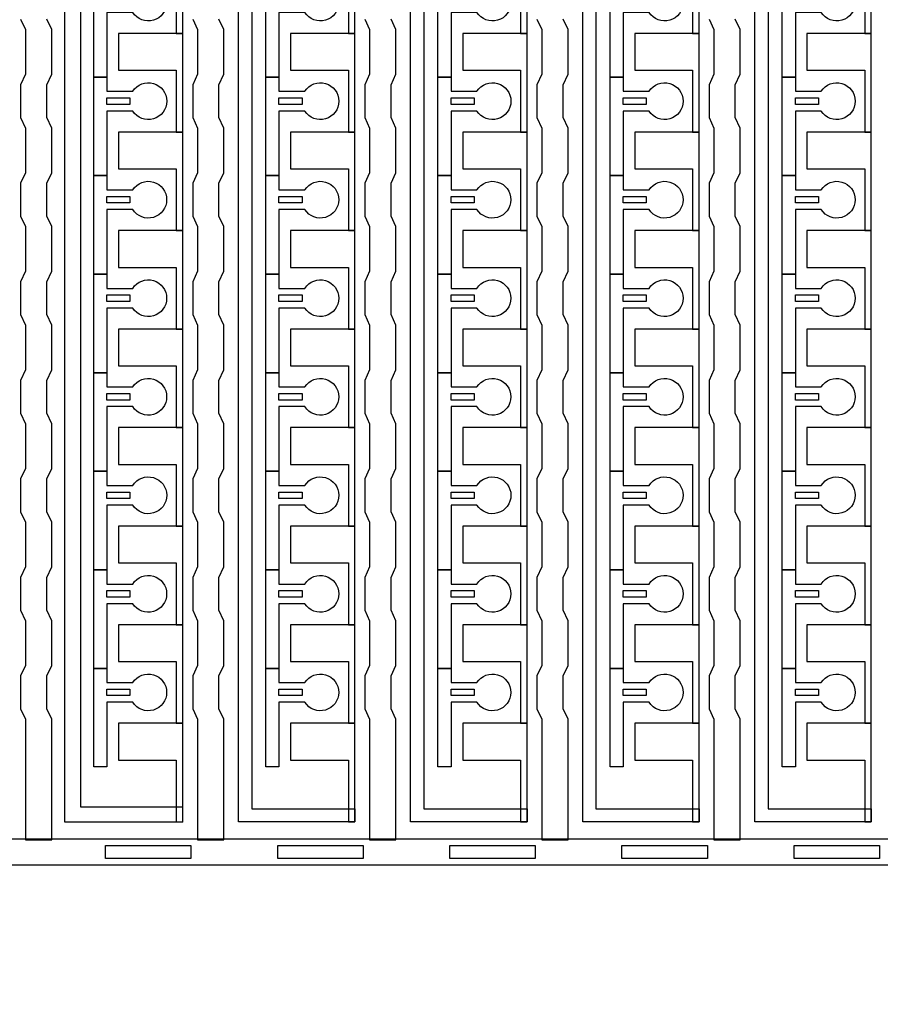
# Model space of a CAD drawing. Units: inches. Extents: x 1861 to 393093, y 705 to 127980.
# Drawn here: x 303239 to 306564, y 55446 to 59249 of the extents above; entities that cross this region are included whole.
import ezdxf

# ---------------------------------------------------------------- set-up
doc = ezdxf.new("R2010")
doc.units = ezdxf.units.IN
doc.header["$MEASUREMENT"] = 0
doc.layers.add('1 - Negative', color=150, linetype='Continuous')

msp = doc.modelspace()

# ---------------------------------------------------------------- linework, layer by layer
at = {"layer": '1 - Negative', "ltscale": 2}
msp.add_lwpolyline([(303868.9, 56149.3), (303413.8, 56149.3), (303413.8, 78341.9), (303949.7, 79270), (304008.4, 79169.1), (303474.4, 78244.7), (303474.4, 56207.9), (303868.9, 56207.9)], close=True, dxfattribs=at)
at = {"layer": '1 - Negative'}
for points in [[(304084.8, 56150.2), (304084.8, 77809.5), (303844.1, 77809.5), (303844.1, 77809.5), (303844.1, 77875.4), (304135.5, 77875.4), (304135.5, 56201.4), (304534.3, 56201.4), (304534.3, 56150.6), (304084.8, 56150.6)], [(304749.6, 56150.2), (304749.6, 77809.5), (304509, 77809.5), (304509, 77809.5), (304509, 77875.4), (304800.4, 77875.4), (304800.4, 56201.4), (305199.2, 56201.4), (305199.2, 56150.6), (304749.6, 56150.6)], [(305414.4, 56150.2), (305414.4, 77809.5), (305173.8, 77809.5), (305173.8, 77809.5), (305173.8, 77875.4), (305465.2, 77875.4), (305465.2, 56201.4), (305864, 56201.4), (305864, 56150.6), (305414.4, 56150.6)], [(306079.3, 56150.2), (306079.3, 77809.5), (305838.6, 77809.5), (305838.6, 77809.5), (305838.6, 77875.4), (306130, 77875.4), (306130, 56201.4), (306528.8, 56201.4), (306528.8, 56150.6), (306079.3, 56150.6)], [(303869.5, 59195.6), (303869.5, 59576.3), (303844.1, 59576.3), (303620.8, 59576.3), (303620.8, 59434.2), (303641.1, 59434.2), (303844.1, 59434.2), (303844.1, 59314.9), (303844.1, 59195.6)], [(304534.3, 59195.6), (304534.3, 59576.3), (304509, 59576.3), (304285.7, 59576.3), (304285.7, 59434.2), (304306, 59434.2), (304509, 59434.2), (304509, 59314.9), (304509, 59195.6)], [(305199.2, 59195.6), (305199.2, 59576.3), (305173.8, 59576.3), (304950.5, 59576.3), (304950.5, 59434.2), (304970.8, 59434.2), (305173.8, 59434.2), (305173.8, 59314.9), (305173.8, 59195.6)], [(305864, 59195.6), (305864, 59576.3), (305838.6, 59576.3), (305615.3, 59576.3), (305615.3, 59434.2), (305635.6, 59434.2), (305838.6, 59434.2), (305838.6, 59314.9), (305838.6, 59195.6)], [(306528.8, 59195.6), (306528.8, 59576.3), (306503.4, 59576.3), (306280.1, 59576.3), (306280.1, 59434.2), (306300.4, 59434.2), (306503.4, 59434.2), (306503.4, 59314.9), (306503.4, 59195.6)], [(303869.5, 58815), (303869.5, 59195.7), (303844.1, 59195.7), (303620.8, 59195.7), (303620.8, 59053.6), (303641.1, 59053.6), (303844.1, 59053.6), (303844.1, 58934.3), (303844.1, 58815)], [(304534.3, 58815), (304534.3, 59195.7), (304509, 59195.7), (304285.7, 59195.7), (304285.7, 59053.6), (304306, 59053.6), (304509, 59053.6), (304509, 58934.3), (304509, 58815)], [(305199.2, 58815), (305199.2, 59195.7), (305173.8, 59195.7), (304950.5, 59195.7), (304950.5, 59053.6), (304970.8, 59053.6), (305173.8, 59053.6), (305173.8, 58934.3), (305173.8, 58815)], [(305864, 58815), (305864, 59195.7), (305838.6, 59195.7), (305615.3, 59195.7), (305615.3, 59053.6), (305635.6, 59053.6), (305838.6, 59053.6), (305838.6, 58934.3), (305838.6, 58815)], [(306528.8, 58815), (306528.8, 59195.7), (306503.4, 59195.7), (306280.1, 59195.7), (306280.1, 59053.6), (306300.4, 59053.6), (306503.4, 59053.6), (306503.4, 58934.3), (306503.4, 58815)], [(303576.2, 58947), (303665, 58947), (303665, 58921.6), (303576.2, 58921.6)], [(304241, 58947), (304329.9, 58947), (304329.9, 58921.6), (304241, 58921.6)], [(304905.9, 58947), (304994.7, 58947), (304994.7, 58921.6), (304905.9, 58921.6)], [(305570.7, 58947), (305659.5, 58947), (305659.5, 58921.6), (305570.7, 58921.6)], [(306235.5, 58947), (306324.3, 58947), (306324.3, 58921.6), (306235.5, 58921.6)], [(303869.5, 58434.4), (303869.5, 58815.1), (303844.1, 58815.1), (303620.8, 58815.1), (303620.8, 58673), (303641.1, 58673), (303844.1, 58673), (303844.1, 58553.7), (303844.1, 58434.4)], [(304534.3, 58434.4), (304534.3, 58815.1), (304509, 58815.1), (304285.7, 58815.1), (304285.7, 58673), (304306, 58673), (304509, 58673), (304509, 58553.7), (304509, 58434.4)], [(305199.2, 58434.4), (305199.2, 58815.1), (305173.8, 58815.1), (304950.5, 58815.1), (304950.5, 58673), (304970.8, 58673), (305173.8, 58673), (305173.8, 58553.7), (305173.8, 58434.4)], [(305864, 58434.4), (305864, 58815.1), (305838.6, 58815.1), (305615.3, 58815.1), (305615.3, 58673), (305635.6, 58673), (305838.6, 58673), (305838.6, 58553.7), (305838.6, 58434.4)], [(306528.8, 58434.4), (306528.8, 58815.1), (306503.4, 58815.1), (306280.1, 58815.1), (306280.1, 58673), (306300.4, 58673), (306503.4, 58673), (306503.4, 58553.7), (306503.4, 58434.4)], [(303576.2, 58566.4), (303665, 58566.4), (303665, 58541), (303576.2, 58541)], [(304241, 58566.4), (304329.9, 58566.4), (304329.9, 58541), (304241, 58541)], [(304905.9, 58566.4), (304994.7, 58566.4), (304994.7, 58541), (304905.9, 58541)], [(305570.7, 58566.4), (305659.5, 58566.4), (305659.5, 58541), (305570.7, 58541)], [(306235.5, 58566.4), (306324.3, 58566.4), (306324.3, 58541), (306235.5, 58541)], [(303869.5, 58053.8), (303869.5, 58434.5), (303844.1, 58434.5), (303620.8, 58434.5), (303620.8, 58292.4), (303641.1, 58292.4), (303844.1, 58292.4), (303844.1, 58173.1), (303844.1, 58053.8)], [(304534.3, 58053.8), (304534.3, 58434.5), (304509, 58434.5), (304285.7, 58434.5), (304285.7, 58292.4), (304306, 58292.4), (304509, 58292.4), (304509, 58173.1), (304509, 58053.8)], [(305199.2, 58053.8), (305199.2, 58434.5), (305173.8, 58434.5), (304950.5, 58434.5), (304950.5, 58292.4), (304970.8, 58292.4), (305173.8, 58292.4), (305173.8, 58173.1), (305173.8, 58053.8)], [(305864, 58053.8), (305864, 58434.5), (305838.6, 58434.5), (305615.3, 58434.5), (305615.3, 58292.4), (305635.6, 58292.4), (305838.6, 58292.4), (305838.6, 58173.1), (305838.6, 58053.8)], [(306528.8, 58053.8), (306528.8, 58434.5), (306503.4, 58434.5), (306280.1, 58434.5), (306280.1, 58292.4), (306300.4, 58292.4), (306503.4, 58292.4), (306503.4, 58173.1), (306503.4, 58053.8)], [(303576.2, 58185.7), (303665, 58185.7), (303665, 58160.4), (303576.2, 58160.4)], [(304241, 58185.7), (304329.9, 58185.7), (304329.9, 58160.4), (304241, 58160.4)], [(304905.9, 58185.7), (304994.7, 58185.7), (304994.7, 58160.4), (304905.9, 58160.4)], [(305570.7, 58185.7), (305659.5, 58185.7), (305659.5, 58160.4), (305570.7, 58160.4)], [(306235.5, 58185.7), (306324.3, 58185.7), (306324.3, 58160.4), (306235.5, 58160.4)], [(303869.5, 57673.1), (303869.5, 58053.8), (303844.1, 58053.8), (303620.8, 58053.8), (303620.8, 57911.7), (303641.1, 57911.7), (303844.1, 57911.7), (303844.1, 57792.4), (303844.1, 57673.1)], [(304534.3, 57673.1), (304534.3, 58053.8), (304509, 58053.8), (304285.7, 58053.8), (304285.7, 57911.7), (304306, 57911.7), (304509, 57911.7), (304509, 57792.4), (304509, 57673.1)], [(305199.2, 57673.1), (305199.2, 58053.8), (305173.8, 58053.8), (304950.5, 58053.8), (304950.5, 57911.7), (304970.8, 57911.7), (305173.8, 57911.7), (305173.8, 57792.4), (305173.8, 57673.1)], [(305864, 57673.1), (305864, 58053.8), (305838.6, 58053.8), (305615.3, 58053.8), (305615.3, 57911.7), (305635.6, 57911.7), (305838.6, 57911.7), (305838.6, 57792.4), (305838.6, 57673.1)], [(306528.8, 57673.1), (306528.8, 58053.8), (306503.4, 58053.8), (306280.1, 58053.8), (306280.1, 57911.7), (306300.4, 57911.7), (306503.4, 57911.7), (306503.4, 57792.4), (306503.4, 57673.1)], [(303576.2, 57805.1), (303665, 57805.1), (303665, 57779.7), (303576.2, 57779.7)], [(304241, 57805.1), (304329.9, 57805.1), (304329.9, 57779.7), (304241, 57779.7)], [(304905.9, 57805.1), (304994.7, 57805.1), (304994.7, 57779.7), (304905.9, 57779.7)], [(305570.7, 57805.1), (305659.5, 57805.1), (305659.5, 57779.7), (305570.7, 57779.7)], [(306235.5, 57805.1), (306324.3, 57805.1), (306324.3, 57779.7), (306235.5, 57779.7)], [(303869.5, 57292.5), (303869.5, 57673.2), (303844.1, 57673.2), (303620.8, 57673.2), (303620.8, 57531.1), (303641.1, 57531.1), (303844.1, 57531.1), (303844.1, 57411.8), (303844.1, 57292.5)], [(304534.3, 57292.5), (304534.3, 57673.2), (304509, 57673.2), (304285.7, 57673.2), (304285.7, 57531.1), (304306, 57531.1), (304509, 57531.1), (304509, 57411.8), (304509, 57292.5)], [(305199.2, 57292.5), (305199.2, 57673.2), (305173.8, 57673.2), (304950.5, 57673.2), (304950.5, 57531.1), (304970.8, 57531.1), (305173.8, 57531.1), (305173.8, 57411.8), (305173.8, 57292.5)], [(305864, 57292.5), (305864, 57673.2), (305838.6, 57673.2), (305615.3, 57673.2), (305615.3, 57531.1), (305635.6, 57531.1), (305838.6, 57531.1), (305838.6, 57411.8), (305838.6, 57292.5)], [(306528.8, 57292.5), (306528.8, 57673.2), (306503.4, 57673.2), (306280.1, 57673.2), (306280.1, 57531.1), (306300.4, 57531.1), (306503.4, 57531.1), (306503.4, 57411.8), (306503.4, 57292.5)], [(303576.2, 57424.5), (303665, 57424.5), (303665, 57399.1), (303576.2, 57399.1)], [(304241, 57424.5), (304329.9, 57424.5), (304329.9, 57399.1), (304241, 57399.1)], [(304905.9, 57424.5), (304994.7, 57424.5), (304994.7, 57399.1), (304905.9, 57399.1)], [(305570.7, 57424.5), (305659.5, 57424.5), (305659.5, 57399.1), (305570.7, 57399.1)], [(306235.5, 57424.5), (306324.3, 57424.5), (306324.3, 57399.1), (306235.5, 57399.1)], [(303869.5, 56911.9), (303869.5, 57292.6), (303844.1, 57292.6), (303620.8, 57292.6), (303620.8, 57150.5), (303641.1, 57150.5), (303844.1, 57150.5), (303844.1, 57031.2), (303844.1, 56911.9)], [(304534.3, 56911.9), (304534.3, 57292.6), (304509, 57292.6), (304285.7, 57292.6), (304285.7, 57150.5), (304306, 57150.5), (304509, 57150.5), (304509, 57031.2), (304509, 56911.9)], [(305199.2, 56911.9), (305199.2, 57292.6), (305173.8, 57292.6), (304950.5, 57292.6), (304950.5, 57150.5), (304970.8, 57150.5), (305173.8, 57150.5), (305173.8, 57031.2), (305173.8, 56911.9)], [(305864, 56911.9), (305864, 57292.6), (305838.6, 57292.6), (305615.3, 57292.6), (305615.3, 57150.5), (305635.6, 57150.5), (305838.6, 57150.5), (305838.6, 57031.2), (305838.6, 56911.9)], [(306528.8, 56911.9), (306528.8, 57292.6), (306503.4, 57292.6), (306280.1, 57292.6), (306280.1, 57150.5), (306300.4, 57150.5), (306503.4, 57150.5), (306503.4, 57031.2), (306503.4, 56911.9)], [(303576.2, 57043.9), (303665, 57043.9), (303665, 57018.5), (303576.2, 57018.5)], [(304241, 57043.9), (304329.9, 57043.9), (304329.9, 57018.5), (304241, 57018.5)], [(304905.9, 57043.9), (304994.7, 57043.9), (304994.7, 57018.5), (304905.9, 57018.5)], [(305570.7, 57043.9), (305659.5, 57043.9), (305659.5, 57018.5), (305570.7, 57018.5)], [(306235.5, 57043.9), (306324.3, 57043.9), (306324.3, 57018.5), (306235.5, 57018.5)], [(303869.5, 56531.3), (303869.5, 56912), (303844.1, 56912), (303620.8, 56912), (303620.8, 56769.9), (303641.1, 56769.9), (303844.1, 56769.9), (303844.1, 56650.6), (303844.1, 56531.3)], [(304534.3, 56531.3), (304534.3, 56912), (304509, 56912), (304285.7, 56912), (304285.7, 56769.9), (304306, 56769.9), (304509, 56769.9), (304509, 56650.6), (304509, 56531.3)], [(305199.2, 56531.3), (305199.2, 56912), (305173.8, 56912), (304950.5, 56912), (304950.5, 56769.9), (304970.8, 56769.9), (305173.8, 56769.9), (305173.8, 56650.6), (305173.8, 56531.3)], [(305864, 56531.3), (305864, 56912), (305838.6, 56912), (305615.3, 56912), (305615.3, 56769.9), (305635.6, 56769.9), (305838.6, 56769.9), (305838.6, 56650.6), (305838.6, 56531.3)], [(306528.8, 56531.3), (306528.8, 56912), (306503.4, 56912), (306280.1, 56912), (306280.1, 56769.9), (306300.4, 56769.9), (306503.4, 56769.9), (306503.4, 56650.6), (306503.4, 56531.3)], [(303576.2, 56663.2), (303665, 56663.2), (303665, 56637.9), (303576.2, 56637.9)], [(304241, 56663.2), (304329.9, 56663.2), (304329.9, 56637.9), (304241, 56637.9)], [(304905.9, 56663.2), (304994.7, 56663.2), (304994.7, 56637.9), (304905.9, 56637.9)], [(305570.7, 56663.2), (305659.5, 56663.2), (305659.5, 56637.9), (305570.7, 56637.9)], [(306235.5, 56663.2), (306324.3, 56663.2), (306324.3, 56637.9), (306235.5, 56637.9)], [(303869.5, 56150.6), (303869.5, 56531.3), (303844.1, 56531.3), (303620.8, 56531.3), (303620.8, 56389.2), (303641.1, 56389.2), (303844.1, 56389.2), (303844.1, 56269.9), (303844.1, 56150.6)], [(304534.3, 56150.6), (304534.3, 56531.3), (304509, 56531.3), (304285.7, 56531.3), (304285.7, 56389.2), (304306, 56389.2), (304509, 56389.2), (304509, 56269.9), (304509, 56150.6)], [(305199.2, 56150.6), (305199.2, 56531.3), (305173.8, 56531.3), (304950.5, 56531.3), (304950.5, 56389.2), (304970.8, 56389.2), (305173.8, 56389.2), (305173.8, 56269.9), (305173.8, 56150.6)], [(305864, 56150.6), (305864, 56531.3), (305838.6, 56531.3), (305615.3, 56531.3), (305615.3, 56389.2), (305635.6, 56389.2), (305838.6, 56389.2), (305838.6, 56269.9), (305838.6, 56150.6)], [(306528.8, 56150.6), (306528.8, 56531.3), (306503.4, 56531.3), (306280.1, 56531.3), (306280.1, 56389.2), (306300.4, 56389.2), (306503.4, 56389.2), (306503.4, 56269.9), (306503.4, 56150.6)], [(293289.2, 56084.7), (314000.3, 56084.7), (314000.3, 55983.2), (314000.3, 55983.2), (293289.2, 55983.2)], [(303571.1, 56008.6), (303571.1, 56059.4), (303901, 56059.4), (303901, 56008.6), (303571.1, 56008.6)], [(304236, 56008.6), (304236, 56059.4), (304565.8, 56059.4), (304565.8, 56008.6), (304236, 56008.6)], [(304900.8, 56008.6), (304900.8, 56059.4), (305230.7, 56059.4), (305230.7, 56008.6), (304900.8, 56008.6)], [(305565.6, 56008.6), (305565.6, 56059.4), (305895.5, 56059.4), (305895.5, 56008.6), (305565.6, 56008.6)], [(306230.4, 56008.6), (306230.4, 56059.4), (306560.3, 56059.4), (306560.3, 56008.6), (306230.4, 56008.6)]]:
    msp.add_lwpolyline(points, close=True, dxfattribs=at)
for points in [[(303676.1, 59276.9), (303576.2, 59276.9), (303576.2, 59027.2), (303525.5, 59027.2), (303525.5, 59407.8), (303576.2, 59407.8), (303576.2, 59353), (303676.1, 59353, -3.442879)], [(304340.9, 59276.9), (304241, 59276.9), (304241, 59027.2), (304190.3, 59027.2), (304190.3, 59407.8), (304241, 59407.8), (304241, 59353), (304340.9, 59353, -3.442879)], [(305005.7, 59276.9), (304905.9, 59276.9), (304905.9, 59027.2), (304855.1, 59027.2), (304855.1, 59407.8), (304905.9, 59407.8), (304905.9, 59353), (305005.7, 59353, -3.442879)], [(305670.6, 59276.9), (305570.7, 59276.9), (305570.7, 59027.2), (305519.9, 59027.2), (305519.9, 59407.8), (305570.7, 59407.8), (305570.7, 59353), (305670.6, 59353, -3.442879)], [(306335.4, 59276.9), (306235.5, 59276.9), (306235.5, 59027.2), (306184.8, 59027.2), (306184.8, 59407.8), (306235.5, 59407.8), (306235.5, 59353), (306335.4, 59353, -3.442879)], [(303676.1, 58896.2), (303576.2, 58896.2), (303576.2, 58646.5), (303525.5, 58646.5), (303525.5, 59027.2), (303576.2, 59027.2), (303576.2, 58972.4), (303676.1, 58972.4, -3.442879)], [(304340.9, 58896.2), (304241, 58896.2), (304241, 58646.5), (304190.3, 58646.5), (304190.3, 59027.2), (304241, 59027.2), (304241, 58972.4), (304340.9, 58972.4, -3.442879)], [(305005.7, 58896.2), (304905.9, 58896.2), (304905.9, 58646.5), (304855.1, 58646.5), (304855.1, 59027.2), (304905.9, 59027.2), (304905.9, 58972.4), (305005.7, 58972.4, -3.442879)], [(305670.6, 58896.2), (305570.7, 58896.2), (305570.7, 58646.5), (305519.9, 58646.5), (305519.9, 59027.2), (305570.7, 59027.2), (305570.7, 58972.4), (305670.6, 58972.4, -3.442879)], [(306335.4, 58896.2), (306235.5, 58896.2), (306235.5, 58646.5), (306184.8, 58646.5), (306184.8, 59027.2), (306235.5, 59027.2), (306235.5, 58972.4), (306335.4, 58972.4, -3.442879)], [(303676.1, 58515.6), (303576.2, 58515.6), (303576.2, 58265.9), (303525.5, 58265.9), (303525.5, 58646.5), (303576.2, 58646.5), (303576.2, 58591.7), (303676.1, 58591.7, -3.442879)], [(304340.9, 58515.6), (304241, 58515.6), (304241, 58265.9), (304190.3, 58265.9), (304190.3, 58646.5), (304241, 58646.5), (304241, 58591.7), (304340.9, 58591.7, -3.442879)], [(305005.7, 58515.6), (304905.9, 58515.6), (304905.9, 58265.9), (304855.1, 58265.9), (304855.1, 58646.5), (304905.9, 58646.5), (304905.9, 58591.7), (305005.7, 58591.7, -3.442879)], [(305670.6, 58515.6), (305570.7, 58515.6), (305570.7, 58265.9), (305519.9, 58265.9), (305519.9, 58646.5), (305570.7, 58646.5), (305570.7, 58591.7), (305670.6, 58591.7, -3.442879)], [(306335.4, 58515.6), (306235.5, 58515.6), (306235.5, 58265.9), (306184.8, 58265.9), (306184.8, 58646.5), (306235.5, 58646.5), (306235.5, 58591.7), (306335.4, 58591.7, -3.442879)], [(303676.1, 58135), (303576.2, 58135), (303576.2, 57885.3), (303525.5, 57885.3), (303525.5, 58265.9), (303576.2, 58265.9), (303576.2, 58211.1), (303676.1, 58211.1, -3.442879)], [(304340.9, 58135), (304241, 58135), (304241, 57885.3), (304190.3, 57885.3), (304190.3, 58265.9), (304241, 58265.9), (304241, 58211.1), (304340.9, 58211.1, -3.442879)], [(305005.7, 58135), (304905.9, 58135), (304905.9, 57885.3), (304855.1, 57885.3), (304855.1, 58265.9), (304905.9, 58265.9), (304905.9, 58211.1), (305005.7, 58211.1, -3.442879)], [(305670.6, 58135), (305570.7, 58135), (305570.7, 57885.3), (305519.9, 57885.3), (305519.9, 58265.9), (305570.7, 58265.9), (305570.7, 58211.1), (305670.6, 58211.1, -3.442879)], [(306335.4, 58135), (306235.5, 58135), (306235.5, 57885.3), (306184.8, 57885.3), (306184.8, 58265.9), (306235.5, 58265.9), (306235.5, 58211.1), (306335.4, 58211.1, -3.442879)], [(303676.1, 57754.4), (303576.2, 57754.4), (303576.2, 57504.7), (303525.5, 57504.7), (303525.5, 57885.3), (303576.2, 57885.3), (303576.2, 57830.5), (303676.1, 57830.5, -3.442879)], [(304340.9, 57754.4), (304241, 57754.4), (304241, 57504.7), (304190.3, 57504.7), (304190.3, 57885.3), (304241, 57885.3), (304241, 57830.5), (304340.9, 57830.5, -3.442879)], [(305005.7, 57754.4), (304905.9, 57754.4), (304905.9, 57504.7), (304855.1, 57504.7), (304855.1, 57885.3), (304905.9, 57885.3), (304905.9, 57830.5), (305005.7, 57830.5, -3.442879)], [(305670.6, 57754.4), (305570.7, 57754.4), (305570.7, 57504.7), (305519.9, 57504.7), (305519.9, 57885.3), (305570.7, 57885.3), (305570.7, 57830.5), (305670.6, 57830.5, -3.442879)], [(306335.4, 57754.4), (306235.5, 57754.4), (306235.5, 57504.7), (306184.8, 57504.7), (306184.8, 57885.3), (306235.5, 57885.3), (306235.5, 57830.5), (306335.4, 57830.5, -3.442879)], [(303676.1, 57373.7), (303576.2, 57373.7), (303576.2, 57124), (303525.5, 57124), (303525.5, 57504.7), (303576.2, 57504.7), (303576.2, 57449.9), (303676.1, 57449.9, -3.442879)], [(304340.9, 57373.7), (304241, 57373.7), (304241, 57124), (304190.3, 57124), (304190.3, 57504.7), (304241, 57504.7), (304241, 57449.9), (304340.9, 57449.9, -3.442879)], [(305005.7, 57373.7), (304905.9, 57373.7), (304905.9, 57124), (304855.1, 57124), (304855.1, 57504.7), (304905.9, 57504.7), (304905.9, 57449.9), (305005.7, 57449.9, -3.442879)], [(305670.6, 57373.7), (305570.7, 57373.7), (305570.7, 57124), (305519.9, 57124), (305519.9, 57504.7), (305570.7, 57504.7), (305570.7, 57449.9), (305670.6, 57449.9, -3.442879)], [(306335.4, 57373.7), (306235.5, 57373.7), (306235.5, 57124), (306184.8, 57124), (306184.8, 57504.7), (306235.5, 57504.7), (306235.5, 57449.9), (306335.4, 57449.9, -3.442879)], [(303676.1, 56993.1), (303576.2, 56993.1), (303576.2, 56743.4), (303525.5, 56743.4), (303525.5, 57124), (303576.2, 57124), (303576.2, 57069.2), (303676.1, 57069.2, -3.442879)], [(304340.9, 56993.1), (304241, 56993.1), (304241, 56743.4), (304190.3, 56743.4), (304190.3, 57124), (304241, 57124), (304241, 57069.2), (304340.9, 57069.2, -3.442879)], [(305005.7, 56993.1), (304905.9, 56993.1), (304905.9, 56743.4), (304855.1, 56743.4), (304855.1, 57124), (304905.9, 57124), (304905.9, 57069.2), (305005.7, 57069.2, -3.442879)], [(305670.6, 56993.1), (305570.7, 56993.1), (305570.7, 56743.4), (305519.9, 56743.4), (305519.9, 57124), (305570.7, 57124), (305570.7, 57069.2), (305670.6, 57069.2, -3.442879)], [(306335.4, 56993.1), (306235.5, 56993.1), (306235.5, 56743.4), (306184.8, 56743.4), (306184.8, 57124), (306235.5, 57124), (306235.5, 57069.2), (306335.4, 57069.2, -3.442879)], [(303676.1, 56612.5), (303576.2, 56612.5), (303576.2, 56362.8), (303525.5, 56362.8), (303525.5, 56743.4), (303576.2, 56743.4), (303576.2, 56688.6), (303676.1, 56688.6, -3.442879)], [(304340.9, 56612.5), (304241, 56612.5), (304241, 56362.8), (304190.3, 56362.8), (304190.3, 56743.4), (304241, 56743.4), (304241, 56688.6), (304340.9, 56688.6, -3.442879)], [(305005.7, 56612.5), (304905.9, 56612.5), (304905.9, 56362.8), (304855.1, 56362.8), (304855.1, 56743.4), (304905.9, 56743.4), (304905.9, 56688.6), (305005.7, 56688.6, -3.442879)], [(305670.6, 56612.5), (305570.7, 56612.5), (305570.7, 56362.8), (305519.9, 56362.8), (305519.9, 56743.4), (305570.7, 56743.4), (305570.7, 56688.6), (305670.6, 56688.6, -3.442879)], [(306335.4, 56612.5), (306235.5, 56612.5), (306235.5, 56362.8), (306184.8, 56362.8), (306184.8, 56743.4), (306235.5, 56743.4), (306235.5, 56688.6), (306335.4, 56688.6, -3.442879)]]:
    msp.add_lwpolyline(points, format="xyb", close=True, dxfattribs=at)
for points in [[(303242.8, 59251.5), (303261.6, 59210.9), (303261.6, 59038.3), (303242.8, 58997.7), (303242.8, 58870.9), (303261.6, 58830.3), (303261.6, 58657.7), (303242.8, 58617.1), (303242.8, 58490.2), (303261.6, 58449.6), (303261.6, 58277.1), (303242.8, 58236.5), (303242.8, 58109.6), (303261.6, 58069), (303261.6, 57896.5), (303242.8, 57855.9), (303242.8, 57729), (303261.6, 57688.4), (303261.6, 57515.8), (303242.8, 57475.2), (303242.8, 57348.4), (303261.6, 57307.8), (303261.6, 57135.2), (303242.8, 57094.6), (303242.8, 56967.7), (303261.6, 56927.1), (303261.6, 56754.6), (303242.8, 56714), (303242.8, 56587.1), (303261.6, 56546.5), (303261.6, 56080.9), (303363.1, 56080.9), (303363.1, 56546.5), (303344.3, 56587.1), (303344.3, 56714), (303363.1, 56754.6), (303363.1, 56927.1), (303344.3, 56967.7), (303344.3, 57094.6), (303363.1, 57135.2), (303363.1, 57307.8), (303344.3, 57348.4), (303344.3, 57475.2), (303363.1, 57515.8), (303363.1, 57688.4), (303344.3, 57729), (303344.3, 57855.9), (303363.1, 57896.5), (303363.1, 58069), (303344.3, 58109.6), (303344.3, 58236.5), (303363.1, 58277.1), (303363.1, 58449.6), (303344.3, 58490.2), (303344.3, 58617.1), (303363.1, 58657.7), (303363.1, 58830.3), (303344.3, 58870.9), (303344.3, 58997.7), (303363.1, 59038.3), (303363.1, 59210.9), (303344.3, 59251.5)], [(303907.6, 59251.5), (303926.4, 59210.9), (303926.4, 59038.3), (303907.6, 58997.7), (303907.6, 58870.9), (303926.4, 58830.3), (303926.4, 58657.7), (303907.6, 58617.1), (303907.6, 58490.2), (303926.4, 58449.6), (303926.4, 58277.1), (303907.6, 58236.5), (303907.6, 58109.6), (303926.4, 58069), (303926.4, 57896.5), (303907.6, 57855.9), (303907.6, 57729), (303926.4, 57688.4), (303926.4, 57515.8), (303907.6, 57475.2), (303907.6, 57348.4), (303926.4, 57307.8), (303926.4, 57135.2), (303907.6, 57094.6), (303907.6, 56967.7), (303926.4, 56927.1), (303926.4, 56754.6), (303907.6, 56714), (303907.6, 56587.1), (303926.4, 56546.5), (303926.4, 56080.9), (304027.9, 56080.9), (304027.9, 56546.5), (304009.1, 56587.1), (304009.1, 56714), (304027.9, 56754.6), (304027.9, 56927.1), (304009.1, 56967.7), (304009.1, 57094.6), (304027.9, 57135.2), (304027.9, 57307.8), (304009.1, 57348.4), (304009.1, 57475.2), (304027.9, 57515.8), (304027.9, 57688.4), (304009.1, 57729), (304009.1, 57855.9), (304027.9, 57896.5), (304027.9, 58069), (304009.1, 58109.6), (304009.1, 58236.5), (304027.9, 58277.1), (304027.9, 58449.6), (304009.1, 58490.2), (304009.1, 58617.1), (304027.9, 58657.7), (304027.9, 58830.3), (304009.1, 58870.9), (304009.1, 58997.7), (304027.9, 59038.3), (304027.9, 59210.9), (304009.1, 59251.5)], [(304572.4, 59251.5), (304591.2, 59210.9), (304591.2, 59038.3), (304572.4, 58997.7), (304572.4, 58870.9), (304591.2, 58830.3), (304591.2, 58657.7), (304572.4, 58617.1), (304572.4, 58490.2), (304591.2, 58449.6), (304591.2, 58277.1), (304572.4, 58236.5), (304572.4, 58109.6), (304591.2, 58069), (304591.2, 57896.5), (304572.4, 57855.9), (304572.4, 57729), (304591.2, 57688.4), (304591.2, 57515.8), (304572.4, 57475.2), (304572.4, 57348.4), (304591.2, 57307.8), (304591.2, 57135.2), (304572.4, 57094.6), (304572.4, 56967.7), (304591.2, 56927.1), (304591.2, 56754.6), (304572.4, 56714), (304572.4, 56587.1), (304591.2, 56546.5), (304591.2, 56080.9), (304692.7, 56080.9), (304692.7, 56546.5), (304673.9, 56587.1), (304673.9, 56714), (304692.7, 56754.6), (304692.7, 56927.1), (304673.9, 56967.7), (304673.9, 57094.6), (304692.7, 57135.2), (304692.7, 57307.8), (304673.9, 57348.4), (304673.9, 57475.2), (304692.7, 57515.8), (304692.7, 57688.4), (304673.9, 57729), (304673.9, 57855.9), (304692.7, 57896.5), (304692.7, 58069), (304673.9, 58109.6), (304673.9, 58236.5), (304692.7, 58277.1), (304692.7, 58449.6), (304673.9, 58490.2), (304673.9, 58617.1), (304692.7, 58657.7), (304692.7, 58830.3), (304673.9, 58870.9), (304673.9, 58997.7), (304692.7, 59038.3), (304692.7, 59210.9), (304673.9, 59251.5)], [(305237.2, 59251.5), (305256, 59210.9), (305256, 59038.3), (305237.2, 58997.7), (305237.2, 58870.9), (305256, 58830.3), (305256, 58657.7), (305237.2, 58617.1), (305237.2, 58490.2), (305256, 58449.6), (305256, 58277.1), (305237.2, 58236.5), (305237.2, 58109.6), (305256, 58069), (305256, 57896.5), (305237.2, 57855.9), (305237.2, 57729), (305256, 57688.4), (305256, 57515.8), (305237.2, 57475.2), (305237.2, 57348.4), (305256, 57307.8), (305256, 57135.2), (305237.2, 57094.6), (305237.2, 56967.7), (305256, 56927.1), (305256, 56754.6), (305237.2, 56714), (305237.2, 56587.1), (305256, 56546.5), (305256, 56080.9), (305357.5, 56080.9), (305357.5, 56546.5), (305338.7, 56587.1), (305338.7, 56714), (305357.5, 56754.6), (305357.5, 56927.1), (305338.7, 56967.7), (305338.7, 57094.6), (305357.5, 57135.2), (305357.5, 57307.8), (305338.7, 57348.4), (305338.7, 57475.2), (305357.5, 57515.8), (305357.5, 57688.4), (305338.7, 57729), (305338.7, 57855.9), (305357.5, 57896.5), (305357.5, 58069), (305338.7, 58109.6), (305338.7, 58236.5), (305357.5, 58277.1), (305357.5, 58449.6), (305338.7, 58490.2), (305338.7, 58617.1), (305357.5, 58657.7), (305357.5, 58830.3), (305338.7, 58870.9), (305338.7, 58997.7), (305357.5, 59038.3), (305357.5, 59210.9), (305338.7, 59251.5)], [(305902.1, 59251.5), (305920.9, 59210.9), (305920.9, 59038.3), (305902.1, 58997.7), (305902.1, 58870.9), (305920.9, 58830.3), (305920.9, 58657.7), (305902.1, 58617.1), (305902.1, 58490.2), (305920.9, 58449.6), (305920.9, 58277.1), (305902.1, 58236.5), (305902.1, 58109.6), (305920.9, 58069), (305920.9, 57896.5), (305902.1, 57855.9), (305902.1, 57729), (305920.9, 57688.4), (305920.9, 57515.8), (305902.1, 57475.2), (305902.1, 57348.4), (305920.9, 57307.8), (305920.9, 57135.2), (305902.1, 57094.6), (305902.1, 56967.7), (305920.9, 56927.1), (305920.9, 56754.6), (305902.1, 56714), (305902.1, 56587.1), (305920.9, 56546.5), (305920.9, 56080.9), (306022.4, 56080.9), (306022.4, 56546.5), (306003.6, 56587.1), (306003.6, 56714), (306022.4, 56754.6), (306022.4, 56927.1), (306003.6, 56967.7), (306003.6, 57094.6), (306022.4, 57135.2), (306022.4, 57307.8), (306003.6, 57348.4), (306003.6, 57475.2), (306022.4, 57515.8), (306022.4, 57688.4), (306003.6, 57729), (306003.6, 57855.9), (306022.4, 57896.5), (306022.4, 58069), (306003.6, 58109.6), (306003.6, 58236.5), (306022.4, 58277.1), (306022.4, 58449.6), (306003.6, 58490.2), (306003.6, 58617.1), (306022.4, 58657.7), (306022.4, 58830.3), (306003.6, 58870.9), (306003.6, 58997.7), (306022.4, 59038.3), (306022.4, 59210.9), (306003.6, 59251.5)]]:
    msp.add_lwpolyline(points, dxfattribs=at)
for radius in [53000, 51000]:
    msp.add_circle((329592.6, 64480), radius, dxfattribs=at)

doc.saveas('drawing.dxf')
